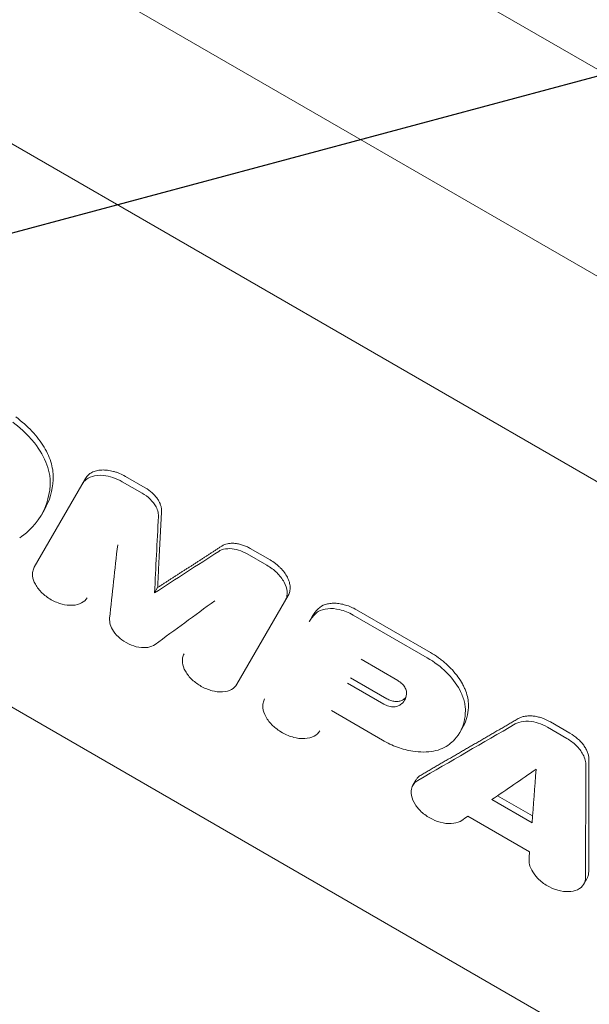
# Model space of a CAD drawing. Units: millimetres. Extents: x -6489 to 6162, y -5668 to 5858.
# Drawn here: x 2443 to 2542, y -1194 to -1024 of the extents above; entities that cross this region are included whole.
import ezdxf

# ---------------------------------------------------------------- set-up
doc = ezdxf.new("R2010")
doc.units = ezdxf.units.MM
doc.header["$LTSCALE"] = 20
doc.linetypes.add('HIDDEN', pattern=[9.524999999999999, 6.35, -3.175])
doc.layers.add('2d', color=230, linetype='Continuous')
doc.layers.add('AS-Free_Space_Hatch', color=31, linetype='HIDDEN')

msp = doc.modelspace()

# ---------------------------------------------------------------- hatches: boundary and pattern name
at = {"layer": 'AS-Free_Space_Hatch'}
h = msp.add_hatch(dxfattribs=at)
h.set_pattern_fill('ANSI31', color=256, scale=100, angle=59.9999951190655)
h.set_pattern_definition([(14.99999511906549, (3274.380047067535, 147.6915526261369), (-82.17502069435487, 306.681456847137), [])])
edge = h.paths.add_edge_path()
edge.add_line((3274.380047067535, 147.6915526261369), (5091.311641320475, -901.3145987902174))
edge.add_arc((4591.311567545178, -1767.339959980464), 1000, -30.00000488093451, 59.99999511906549, ccw=False)
edge.add_arc((4591.311567545178, -1767.339959980464), 1000, 239.9999951190655, 329.9999951190655, ccw=False)
edge.add_line((4091.311493769881, -2633.365321170711), (2274.37989951694, -1584.359169754356))
edge.add_arc((2774.379973292237, -718.3338085641097), 999.9999999999998, 149.9999951190655, 239.9999951190655, ccw=False)
edge.add_arc((2774.379973292237, -718.3338085641096), 1000, 59.99999511906549, 149.9999951190655, ccw=False)

# ---------------------------------------------------------------- linework, layer by layer
at = {"layer": '2d', "lineweight": 0}
for p, q in [((1816.817174830895, -613.79169971964), (2643.871465640214, -1091.291647420099)), ((1823.868895212209, -653.5777656501972), (2650.923186021527, -1131.077713350656)), ((2251.4963494911, -935.9559659446393), (2613.040026315491, -1144.693274599605)), ((2614.89100818756, -1242.966463746206), (2281.21770912265, -1050.320122843214)), ((2445.807433374016, -1118.955025626031), (2454.658700412479, -1103.624179165256)), ((2461.5374483813, -1103.277837717881), (2464.954065164799, -1105.250422049481)), ((2464.423092384459, -1106.17009401677), (2461.006475600961, -1104.19750968517)), ((2447.564492416786, -1109.046473227645), (2447.03348390397, -1109.96620708541)), ((2483.086546051448, -1115.719213241627), (2486.503162834947, -1117.691797573227)), ((2485.972190054608, -1118.611469540515), (2482.55557327111, -1116.638885208914)), ((2467.097707235806, -1122.475111497829), (2466.566693070796, -1123.394855145481)), ((2480.791330064396, -1139.152984847871), (2489.64259710286, -1123.822138387095)), ((2493.765779513999, -1127.457629964089), (2493.234792470718, -1128.377326635522)), ((2513.64311719357, -1134.579365905309), (2500.875295872489, -1127.207861905131)), ((2501.406268632686, -1126.288189972732), (2514.174089953766, -1133.659693972909)), ((2508.538466362301, -1138.491232161585), (2502.210511428608, -1134.837786210736)), ((2500.37982481456, -1138.008628902065), (2506.683794022425, -1141.648226689673)), ((2506.15278951593, -1142.567953608284), (2499.848820308065, -1138.928355820677)), ((2505.910513662053, -1148.788145336291), (2497.094829528101, -1143.698408471754)), ((2519.792046160763, -1146.525870152908), (2519.261048660046, -1147.445584937156)), ((2537.739946517208, -1148.499591266484), (2534.365513838597, -1146.551361935639)), ((2534.89648661893, -1145.63168996836), (2538.270919297542, -1147.579919299205)), ((2511.6910984351, -1155.660862170448), (2511.160064520711, -1156.580640025035)), ((2525.758591282214, -1158.370831088985), (2531.80745222772, -1161.863142074156)), ((2531.718436433952, -1163.038085923508), (2524.785568041588, -1159.035393075462)), ((2531.294007184738, -1168.050534680174), (2520.656875071207, -1161.909184487887)), ((2541.188099851939, -1172.690992571971), (2540.657065937465, -1173.610770426703))]:
    msp.add_line(p, q, dxfattribs=at)
at = {"layer": '2d', "lineweight": 0, "extrusion": (0, 0, -1)}
for centre, major_axis, ratio, start_param, end_param in [((5331.959270018163, 4302.495146218247), (-2293.606212339828, -7900.419476464551), 0.2205456244921232, 0.7517283809270596, 0.7540132428390294), ((5711.949977035921, 4083.107441270747), (5444.194728216604, 6087.477537599679), 0.1928402637492394, -3.880230720981505, -3.87795523105894), ((5780.518005003191, 4043.519677647325), (5584.360052817727, 6003.478849584921), 0.2085777676885642, -3.888280030977618, -3.886658955155588), ((5783.193004388192, 4041.975266257855), (5607.926584925166, 5989.281787550444), 0.2111584192925728, -3.887091448301454, -3.886865975835904)]:
    msp.add_ellipse(centre, major_axis=major_axis, ratio=ratio, start_param=start_param, end_param=end_param, dxfattribs=at)
at = {"layer": '2d', "lineweight": 0}
for centre, major_axis, ratio, start_param, end_param in [((5352.837619948729, 4290.441027025949), (2549.811847181444, 7758.550029064487), 0.1928402637492846, -3.880230720981528, -3.877955231058963), ((5732.828326966511, 4071.053322078434), (-5695.160110197336, -5936.531704674096), 0.2205456244921034, 0.7517283809270492, 0.7540132428390187), ((5381.293495351965, 4274.012022101109), (2053.127180719349, 8031.204846353169), 0.2443835233735845, -3.909804570091887, -3.906533833014195), ((5409.396388204796, 4257.786811717005), (2406.984177135751, 7837.937398827422), 0.2085777676885557, -3.88828003097761, -3.88665895515558), ((5406.721388819466, 4259.331223106665), (2382.905893014651, 7851.248080250753), 0.2111584192928835, -3.887091448301609, -3.886865970573705)]:
    msp.add_ellipse(centre, major_axis=major_axis, ratio=ratio, start_param=start_param, end_param=end_param, dxfattribs=at)
at = {"layer": '2d', "lineweight": 0, "extrusion": (0, 0, -0.9999999999999999)}
msp.add_ellipse((5808.620895787555, 4027.29446845745), major_axis=(5928.663096843345, 5793.663468689104), ratio=0.2443835233735725, start_param=-3.909804570257546, end_param=-3.906533838276348, dxfattribs=at)
at = {"layer": '2d', "lineweight": 0}
for points, knots in [([(2442.631744472953, -1093.03460152307), (2443.660311431132, -1093.788909392966), (2444.584372525959, -1094.607038282555), (2445.818173446243, -1095.927189312594), (2446.204594404432, -1096.38581375018), (2446.903880288189, -1097.307825356836), (2447.219788908503, -1097.774051745374), (2447.782273100951, -1098.717217425673), (2448.029605809429, -1099.195232128669), (2448.452140813685, -1100.157403255675), (2448.623676855118, -1100.632831949557), (2448.888645597515, -1101.572549294614), (2448.983031152324, -1102.03697300029), (2449.092266184808, -1102.954457049561), (2449.106650095054, -1103.408445329993), (2449.08067997031, -1103.848276716617)], [0, 0, 0, 0, 0.003803316639940813, 0.003803316639940813, 0.005704974959911235, 0.005704974959911235, 0.007606633279881658, 0.007606633279881658, 0.00950829159985208, 0.00950829159985208, 0.0114099499198225, 0.0114099499198225, 0.01331160823979294, 0.01331160823979294, 0.01521326655976337, 0.01521326655976337, 0.01521326655976337, 0.01521326655976337]), ([(2448.549687275347, -1104.767983177052), (2448.562069772786, -1104.558281085136), (2448.567608596147, -1104.335864833425), (2448.54563456566, -1103.755115374705), (2448.516802317652, -1103.453278514468), (2448.377376634836, -1102.535512373876), (2448.214954874057, -1101.909655301267), (2447.519179031987, -1100.005384451451), (2446.791479505956, -1098.733849663648), (2444.504939452078, -1095.839136198559), (2443.051761557197, -1094.651694722603), (2442.10076998197, -1093.954276453283)], [-8.79101516090338, -8.79101516090338, -8.79101516090338, -8.79101516090338, -8.165338809109175, -8.165338809109175, -7.507835018011905, -7.507835018011905, -6.194105540786956, -6.194105540786956, -3.567394362281276, -3.567394362281276, 0, 0, 0, 0]), ([(2461.537448381299, -1103.277837717881), (2461.206075892597, -1103.086519750265), (2460.867977910346, -1102.920432991622), (2460.351571619015, -1102.706041710438), (2460.177878717388, -1102.640421260773), (2459.827350518042, -1102.520970718456), (2459.650001340165, -1102.467068303579), (2459.124386914057, -1102.326496704867), (2458.77900565936, -1102.259369291559), (2458.098366102813, -1102.17860439972), (2457.761288889794, -1102.165651238034), (2457.127862163585, -1102.19795076181), (2456.82769194288, -1102.242275873678), (2456.401767161646, -1102.350185423654), (2456.263883284318, -1102.393236386749), (2456.002177190544, -1102.491314859622), (2455.877547903056, -1102.546517206728), (2455.521976994328, -1102.730260342698), (2455.308061627505, -1102.877735576525), (2454.936865315728, -1103.219389254732), (2454.781811134465, -1103.41094510868), (2454.658700412479, -1103.624179165256)], [1.118863022827952e-16, 1.118863022827952e-16, 1.118863022827952e-16, 1.118863022827952e-16, 0.00113099796074913, 0.00113099796074913, 0.00169649694112365, 0.00169649694112365, 0.00226199592149817, 0.00226199592149817, 0.003392993882247238, 0.003392993882247238, 0.004523991842996307, 0.004523991842996307, 0.005654989803745376, 0.005654989803745376, 0.006220488784119909, 0.006220488784119909, 0.006785987764494444, 0.006785987764494444, 0.007916985725243575, 0.007916985725243575, 0.009047983685992708, 0.009047983685992708, 0.009047983685992708, 0.009047983685992708]), ([(2447.564492367982, -1109.046473199468), (2447.567047564284, -1109.042047496696), (2447.569599804977, -1109.037619889425), (2448.464773446357, -1107.482210621877), (2448.968226766983, -1105.752790030996), (2449.08067997031, -1103.848276716617)], [0.008306213382526923, 0.008306213382526923, 0.008306213382526923, 0.008306213382526923, 0.00833000340673586, 0.00833000340673586, 0.01666000681347172, 0.01666000681347172, 0.01666000681347172, 0.01666000681347172]), ([(2454.127716596347, -1104.543870247102), (2454.207308715046, -1104.406012633501), (2454.324312810376, -1104.233242266096), (2454.857862952685, -1103.696895391425), (2455.322702791117, -1103.432843857527), (2456.291532911349, -1103.149590999443), (2456.902915286753, -1103.042821441131), (2458.276265238401, -1103.170959227881), (2458.830783626767, -1103.289447626182), (2459.936466270706, -1103.652385416236), (2460.48619372531, -1103.897124848075), (2461.006475600961, -1104.19750968517)], [-3.664860193030329, -3.664860193030329, -3.664860193030329, -3.664860193030329, -3.106973432174799, -3.106973432174799, -2.05531296650697, -2.05531296650697, -1.247766522698679, -1.247766522698679, -0.7361851755030306, -0.7361851755030306, -0.2215479459453658, -0.2215479459453658, -0.2215479459453658, -0.2215479459453658]), ([(2448.549687275347, -1104.767983177052), (2448.408758130714, -1107.154669432186), (2447.674680902772, -1108.872340749597), (2445.731704642629, -1112.188380510075), (2444.059800770216, -1113.368771590065), (2443.292853984087, -1113.873086854119)], [-30.05106656189174, -30.05106656189174, -30.05106656189174, -30.05106656189174, -19.57977672549914, -19.57977672549914, 0, 0, 0, 0]), ([(2464.954065164798, -1105.250422049481), (2465.383083935493, -1105.498116116056), (2465.775491869181, -1105.78254297385), (2466.311385564634, -1106.262074361813), (2466.478729382866, -1106.42908826584), (2466.784608914839, -1106.770384908474), (2466.924283855732, -1106.945671023251), (2467.176038544021, -1107.305888909432), (2467.287725404553, -1107.490559025071), (2467.476039031169, -1107.856543261225), (2467.553870143051, -1108.039477717769), (2467.676747061396, -1108.405227365563), (2467.721694069363, -1108.588847286149), (2467.775291022782, -1108.945359968329), (2467.784504986344, -1109.119490078898), (2467.775682458817, -1109.289386489997)], [5.551115123125783e-17, 5.551115123125783e-17, 5.551115123125783e-17, 5.551115123125783e-17, 0.001464773696336125, 0.001464773696336125, 0.002197160544504237, 0.002197160544504237, 0.002929547392672351, 0.002929547392672351, 0.003661934240840464, 0.003661934240840464, 0.004394321089008576, 0.004394321089008576, 0.005126707937176689, 0.005126707937176689, 0.005859094785344802, 0.005859094785344802, 0.005859094785344802, 0.005859094785344802]), ([(2467.244703531891, -1110.209069103488), (2467.255381847207, -1110.00344504508), (2467.248068493955, -1109.792185090674), (2467.111616979893, -1109.176429263124), (2466.993475323472, -1108.862314082791), (2466.584347296334, -1108.088455800878), (2466.242430020114, -1107.640121963559), (2465.413183290556, -1106.827537967366), (2464.938115442466, -1106.467442674525), (2464.42309238446, -1106.170094016769)], [-6.144429783767229, -6.144429783767229, -6.144429783767229, -6.144429783767229, -4.885217611530356, -4.885217611530356, -3.633504524345934, -3.633504524345934, -1.78409214193873, -1.78409214193873, 0, 0, 0, 0]), ([(2482.555573271107, -1116.638885208919), (2482.080597992579, -1116.364658144049), (2481.57772561716, -1116.146489635034), (2480.566726149641, -1115.842176578966), (2480.063500857787, -1115.756962921161), (2479.052433857122, -1115.730451064919), (2478.558756959993, -1115.807061916871), (2477.922134943193, -1116.050190332569), (2477.788721908209, -1116.122790164302), (2477.646912613403, -1116.214786439808)], [-5.644243024832811, -5.644243024832811, -5.644243024832811, -5.644243024832811, -4.180528425628165, -4.180528425628165, -2.722787145607676, -2.722787145607676, -1.092003797971894, -1.092003797971894, -0.2606989809296796, -0.2606989809296796, -0.2606989809296796, -0.2606989809296796]), ([(2478.177891540328, -1115.295103826318), (2478.463363369407, -1115.109909988588), (2478.796810527165, -1114.979524537047), (2479.366474092835, -1114.863363380249), (2479.566254433869, -1114.838788299698), (2479.976571882502, -1114.818431283579), (2480.188367898652, -1114.822374267223), (2480.62574945303, -1114.859606931881), (2480.851404456714, -1114.893126347867), (2481.300549041579, -1114.987016267541), (2481.526025364944, -1115.047481328786), (2481.978793394335, -1115.195584849151), (2482.207319561216, -1115.283931358299), (2482.653249245197, -1115.483666714845), (2482.872039663996, -1115.595367939178), (2483.086546051446, -1115.719213241628)], [0, 0, 0, 0, 0.001464815269965718, 0.001464815269965718, 0.002197222904948638, 0.002197222904948638, 0.002929630539931558, 0.002929630539931558, 0.003662038174914478, 0.003662038174914478, 0.004394445809897399, 0.004394445809897399, 0.005126853444880318, 0.005126853444880318, 0.005859261079863239, 0.005859261079863239, 0.005859261079863239, 0.005859261079863239]), ([(2486.503162834945, -1117.691797573229), (2486.834535323647, -1117.883115540845), (2487.14741969352, -1118.09287356355), (2487.591291178043, -1118.432898833787), (2487.734966620148, -1118.55051105605), (2488.013677954803, -1118.794352075018), (2488.149033420366, -1118.920989743843), (2488.533579257637, -1119.305899341457), (2488.764403963784, -1119.57144454617), (2489.174668259566, -1120.120513195154), (2489.354424669255, -1120.405954021088), (2489.64316589566, -1120.970667382792), (2489.754864368788, -1121.252784961188), (2489.87437440129, -1121.675601401712), (2489.906033130079, -1121.816537819797), (2489.95194776276, -1122.09222117596), (2489.966455788704, -1122.227754476696), (2489.985115070111, -1122.627559482126), (2489.964355487354, -1122.886553243595), (2489.85407294088, -1123.378845532435), (2489.765707824845, -1123.608904330521), (2489.64259710286, -1123.822138387095)], [3.947248820392849e-16, 3.947248820392849e-16, 3.947248820392849e-16, 3.947248820392849e-16, 0.001130997960749567, 0.001130997960749567, 0.001696496941124223, 0.001696496941124223, 0.00226199592149888, 0.00226199592149888, 0.003392993882248182, 0.003392993882248182, 0.004523991842997483, 0.004523991842997483, 0.005654989803746784, 0.005654989803746784, 0.006220488784121378, 0.006220488784121378, 0.00678598776449597, 0.00678598776449597, 0.007916985725245088, 0.007916985725245088, 0.009047983685994205, 0.009047983685994205, 0.009047983685994205, 0.009047983685994205]), ([(2445.807433374051, -1118.955025626047), (2445.682652876067, -1119.171151819913), (2445.596502771473, -1119.408917515747), (2445.50224383468, -1119.914854981255), (2445.493802015263, -1120.182299992365), (2445.574120585177, -1120.925362722161), (2445.733539117446, -1121.417243813923), (2446.284848783615, -1122.425619951777), (2446.691811702151, -1122.939068746173), (2447.552166226314, -1123.759319772666), (2448.066950035671, -1124.179501126518), (2449.347054032367, -1124.901023952347), (2449.994493130821, -1125.160393987388), (2451.137853399995, -1125.452427036556), (2451.762835512861, -1125.555991187186), (2453.007432926155, -1125.486598034968), (2453.530296761051, -1125.349240989352), (2454.378619670336, -1124.896885342956), (2454.705804019973, -1124.590930565506), (2454.921630093049, -1124.217108786747)], [-26.38237476577428, -26.38237476577428, -26.38237476577428, -26.38237476577428, -23.91929735471751, -23.91929735471751, -21.47013738315197, -21.47013738315197, -17.33933121409788, -17.33933121409788, -12.90233008751854, -12.90233008751854, -9.523833341224384, -9.523833341224384, -6.490469655799949, -6.490469655799949, -4.113155203735657, -4.113155203735657, -2.019025074393253, -2.019025074393253, 0, 0, 0, 0]), ([(2489.111613286727, -1124.741829468942), (2489.20258577821, -1124.584260468593), (2489.305721920491, -1124.36720774555), (2489.442315420789, -1123.774572418719), (2489.461236447051, -1123.460819863263), (2489.384682743877, -1122.617373107212), (2489.215286883113, -1122.069881836783), (2488.620575649253, -1120.955749451346), (2488.186116346496, -1120.394882778885), (2487.166006168021, -1119.404183120321), (2486.59303709117, -1118.969915691857), (2485.972190054606, -1118.611469540518)], [-9.398425273733103, -9.398425273733103, -9.398425273733103, -9.398425273733103, -7.999224142424695, -7.999224142424695, -6.626139757204067, -6.626139757204067, -4.444054658097473, -4.444054658097473, -2.150677143593345, -2.150677143593345, 0, 0, 0, 0]), ([(2500.875295872489, -1127.207861905132), (2500.495040077333, -1126.988321151499), (2500.099885540323, -1126.797232396736), (2499.298051505982, -1126.4795000504), (2498.893338914953, -1126.353210811316), (2497.784260762162, -1126.099789215269), (2497.096477327858, -1126.047651700726), (2495.834829936042, -1126.171183288068), (2495.273365227295, -1126.344559498919), (2494.571098032613, -1126.763782865259), (2494.422682661015, -1126.888579633651), (2494.281762809404, -1127.027414032555)], [-6.817092621776424, -6.817092621776424, -6.817092621776424, -6.817092621776424, -5.79605927147291, -5.79605927147291, -4.781349405593089, -4.781349405593089, -2.993088475891373, -2.993088475891373, -1.209134556070013, -1.209134556070013, -0.2613802382622225, -0.2613802382622225, -0.2613802382622225, -0.2613802382622225]), ([(2494.812744830871, -1126.10772605916), (2495.136997111048, -1125.78827331229), (2495.547646600109, -1125.547491394293), (2496.285040924319, -1125.305422597746), (2496.545010978013, -1125.247059605606), (2497.09241764974, -1125.173618266165), (2497.381519257093, -1125.158595730919), (2497.981772761357, -1125.174579849745), (2498.287338965736, -1125.205206831492), (2498.90886981152, -1125.309754832918), (2499.227224536183, -1125.384420050797), (2499.863744681414, -1125.575972298543), (2500.177991504647, -1125.691341530816), (2500.798621239387, -1125.960465562062), (2501.106579023194, -1126.115164121288), (2501.406268632686, -1126.288189972732)], [0, 0, 0, 0, 0.002046548856204308, 0.002046548856204308, 0.003069823284306462, 0.003069823284306462, 0.004093097712408616, 0.004093097712408616, 0.00511637214051077, 0.00511637214051077, 0.006139646568612924, 0.006139646568612924, 0.007162920996715078, 0.007162920996715078, 0.008186195424817232, 0.008186195424817232, 0.008186195424817232, 0.008186195424817232]), ([(2466.652502081823, -1132.287266477167), (2466.321384385048, -1132.529453500657), (2465.90528459293, -1132.695067061371), (2464.997399517539, -1132.847208270323), (2464.46497696924, -1132.858368563941), (2463.286445145454, -1132.649841597599), (2462.716448051059, -1132.465777437111), (2461.49327825962, -1131.889473865058), (2460.98900799274, -1131.524425079377), (2460.218028694569, -1130.882855506071), (2459.802798729182, -1130.451806775056), (2459.228738573982, -1129.592223879547), (2459.047483881504, -1129.213434229619), (2458.825646855918, -1128.469153339661), (2458.786111504854, -1128.104831354591), (2458.822735004065, -1127.766749007293)], [-12.31386233590974, -12.31386233590974, -12.31386233590974, -12.31386233590974, -10.48898700469151, -10.48898700469151, -8.8402669375672, -8.8402669375672, -7.376171384994683, -7.376171384994683, -5.568768030018509, -5.568768030018509, -3.34540160136499, -3.34540160136499, -1.676950549632996, -1.676950549632996, 8.881784197001252e-16, 8.881784197001252e-16, 8.881784197001252e-16, 8.881784197001252e-16]), ([(2494.281762809404, -1127.027414032554), (2494.055106348686, -1127.250716236761), (2493.847452976788, -1127.487153363967), (2493.465104409081, -1127.993857526356), (2493.324088897361, -1128.222660665055), (2493.234792470719, -1128.377326635521)], [-1.120419053100011, -1.120419053100011, -1.120419053100011, -1.120419053100011, -0.6601206926601646, -0.6601206926601646, -0.1864096966690482, -0.1864096966690482, -0.1864096966690482, -0.1864096966690482]), ([(2480.791330064431, -1139.152984847887), (2480.578848058297, -1139.521014531952), (2480.256226365014, -1139.822930705177), (2479.417907444765, -1140.277330796731), (2478.894318883747, -1140.419280585674), (2477.659249077838, -1140.492803677671), (2477.038859920126, -1140.392052789976), (2475.896247730557, -1140.106651766691), (2475.240138290168, -1139.847915002331), (2474.063960166155, -1139.189065108948), (2473.539301335474, -1138.80274887737), (2472.59361496783, -1137.913407913301), (2472.185516289866, -1137.405035547928), (2471.618379206361, -1136.392320899424), (2471.449917072239, -1135.893865392315), (2471.361653731015, -1135.137954825279), (2471.368706880338, -1134.866153013781), (2471.462937622062, -1134.351768271981), (2471.550396323943, -1134.110416679666), (2471.677133345435, -1133.890901687186)], [-21.67286350310001, -21.67286350310001, -21.67286350310001, -21.67286350310001, -19.68512174360391, -19.68512174360391, -17.58469905585588, -17.58469905585588, -15.23680243857161, -15.23680243857161, -12.17771731072494, -12.17771731072494, -9.356515770379634, -9.356515770379634, -6.313441755721831, -6.313441755721831, -3.430299925080794, -3.430299925080794, -1.720220954275002, -1.720220954275002, 1.77635683940025e-15, 1.77635683940025e-15, 1.77635683940025e-15, 1.77635683940025e-15]), ([(2513.643117193569, -1134.579365905309), (2514.851101150231, -1135.276795666015), (2515.962915429473, -1136.119660878569), (2517.810895399995, -1137.937403413793), (2518.637773970705, -1138.971696891968), (2519.577693465083, -1140.758034536288), (2519.826705683729, -1141.387326413248), (2520.072230357256, -1142.31569243835), (2520.132674745719, -1142.622768793814), (2520.210135997398, -1143.234156141438), (2520.218685210732, -1143.438505873041), (2520.220113324373, -1143.64976688348)], [-12.385460330067, -12.385460330067, -12.385460330067, -12.385460330067, -8.200881307508208, -8.200881307508208, -4.267063115623668, -4.267063115623668, -2.14879863254168, -2.14879863254168, -1.086540613466579, -1.086540613466579, -8.881784197001252e-16, -8.881784197001252e-16, -8.881784197001252e-16, -8.881784197001252e-16]), ([(2520.751099576005, -1142.730071583223), (2520.745845380117, -1141.953115854074), (2520.586034488738, -1141.150663090742), (2520.201550597181, -1140.117197463257), (2520.114822206691, -1139.908297664526), (2519.924950110949, -1139.493997661398), (2519.821604404405, -1139.2879088377), (2519.486692910184, -1138.672784170411), (2519.23042420778, -1138.266868440445), (2518.649643760491, -1137.463672884606), (2518.322796301349, -1137.064017581708), (2517.621822277439, -1136.299014849862), (2517.24603317319, -1135.930766073255), (2516.644757706501, -1135.399574104018), (2516.438037942314, -1135.226056803904), (2516.011706813893, -1134.886286704168), (2515.791643442701, -1134.719762701714), (2515.120490261664, -1134.237864993145), (2514.655986879713, -1133.937917252197), (2514.174089953765, -1133.659693972909)], [8.886119947416683e-17, 8.886119947416683e-17, 8.886119947416683e-17, 8.886119947416683e-17, 0.003290805437498087, 0.003290805437498087, 0.004113506796872697, 0.004113506796872697, 0.004936208156247307, 0.004936208156247307, 0.006581610874996671, 0.006581610874996671, 0.008227013593746037, 0.008227013593746037, 0.0098724163124954, 0.0098724163124954, 0.01069511767187017, 0.01069511767187017, 0.01151781903124493, 0.01151781903124493, 0.01316322174999448, 0.01316322174999448, 0.01316322174999448, 0.01316322174999448]), ([(2510.058803501194, -1140.53687623026), (2510.05323557888, -1140.41207476477), (2510.038651647639, -1140.318829213877), (2509.923482568025, -1139.931234645822), (2509.796022315014, -1139.685804954411), (2509.489434874832, -1139.26794881441), (2509.328368912909, -1139.091724477857), (2508.961986136173, -1138.766002172465), (2508.757550393918, -1138.617720367745), (2508.5384663623, -1138.491232161587)], [-3.892928234626373, -3.892928234626373, -3.892928234626373, -3.892928234626373, -3.191961495693207, -3.191961495693207, -2.053143622691538, -2.053143622691538, -1.168253952286649, -1.168253952286649, -0.2775763080840878, -0.2775763080840878, -0.2775763080840878, -0.2775763080840878]), ([(2510.058803501194, -1140.536876230261), (2510.076899792674, -1140.942493185627), (2510.009147088645, -1141.322604040299), (2509.712918211324, -1142.001437409022), (2509.486235129407, -1142.29795376685), (2508.98881403781, -1142.702521324285), (2508.823914135764, -1142.796161674253), (2508.644563306031, -1142.882233877006)], [-3.725807924003711, -3.725807924003711, -3.725807924003711, -3.725807924003711, -2.421856156180581, -2.421856156180581, -1.123433575348729, -1.123433575348729, -0.2461962343226364, -0.2461962343226364, -0.2461962343226364, -0.2461962343226364]), ([(2509.175564878359, -1141.962512040522), (2509.411454135857, -1141.849307311865), (2509.619898368704, -1141.711840754223), (2509.856120375576, -1141.502343699094), (2509.907895263652, -1141.452127986651), (2509.956901422828, -1141.400142452658)], [8.355534721610419e-17, 8.355534721610419e-17, 8.355534721610419e-17, 8.355534721610419e-17, 0.001094307103547911, 0.001094307103547911, 0.0014228025911476, 0.0014228025911476, 0.0014228025911476, 0.0014228025911476]), ([(2485.57159971177, -1141.650367780574), (2485.441130425496, -1141.876347246227), (2485.351051273831, -1142.124950685735), (2485.252489281175, -1142.653946014565), (2485.243658302531, -1142.933578010229), (2485.327623222757, -1143.710499026885), (2485.494296853137, -1144.22479023236), (2486.070706469317, -1145.2791024125), (2486.496200678787, -1145.815938026255), (2487.39573589013, -1146.673549335743), (2487.933963521871, -1147.112867207353), (2489.272364984564, -1147.867246480141), (2489.949289348679, -1148.138425987903), (2491.144719553742, -1148.443750436847), (2491.798165492353, -1148.552026389123), (2493.099448842439, -1148.479454249365), (2493.646127602769, -1148.335831142374), (2494.533093714912, -1147.862848415464), (2494.875185394423, -1147.542945447454), (2495.100850273594, -1147.152082354165)], [-27.58382996416633, -27.58382996416633, -27.58382996416633, -27.58382996416633, -25.00859284257553, -25.00859284257553, -22.44790684066773, -22.44790684066773, -18.12897904263357, -18.12897904263357, -13.48991237205116, -13.48991237205116, -9.957539368168886, -9.957539368168886, -6.786021089265968, -6.786021089265968, -4.300440601133685, -4.300440601133685, -2.110953967453948, -2.110953967453948, 0, 0, 0, 0]), ([(2506.152789515929, -1142.567953608285), (2506.417204872863, -1142.720613863495), (2506.698186307105, -1142.838954272181), (2507.288583413306, -1143.008207217093), (2507.595827399907, -1143.05101434736), (2508.022842266145, -1143.042965904617), (2508.159482288945, -1143.028188752032), (2508.416500668004, -1142.973831203581), (2508.536278017612, -1142.934201037202), (2508.644563306031, -1142.882233877006)], [-2.926381760520794, -2.926381760520794, -2.926381760520794, -2.926381760520794, -2.010420128940845, -2.010420128940845, -1.007858907954665, -1.007858907954665, -0.5055030903837907, -0.5055030903837907, 0, 0, 0, 0]), ([(2509.175564878359, -1141.962512040522), (2509.017574611894, -1142.038332556622), (2508.839128529702, -1142.086810539699), (2508.444886509037, -1142.133851074123), (2508.232656940777, -1142.131330646202), (2507.795109998981, -1142.07655931785), (2507.567322526033, -1142.023630239114), (2507.120987227212, -1141.871863845404), (2506.896603675257, -1141.771092382079), (2506.683794022424, -1141.648226689674)], [0, 0, 0, 0, 0.0007262366356856456, 0.0007262366356856456, 0.001452473271371291, 0.001452473271371291, 0.002178709907056937, 0.002178709907056937, 0.002904946542742582, 0.002904946542742582, 0.002904946542742582, 0.002904946542742582]), ([(2519.792079087235, -1146.52588916192), (2519.888711253019, -1146.358493271841), (2519.978323659836, -1146.186903893243), (2520.528775869563, -1145.015837315993), (2520.759156520232, -1143.921479195045), (2520.751099576005, -1142.730071583223)], [0.004202887864454715, 0.004202887864454715, 0.004202887864454715, 0.004202887864454715, 0.005104186477126784, 0.005104186477126784, 0.01020837295425367, 0.01020837295425367, 0.01020837295425367, 0.01020837295425367]), ([(2520.220113324373, -1143.649766883482), (2520.230358558372, -1145.165345493422), (2519.851305205528, -1146.26921842088), (2518.846614792695, -1148.341350807963), (2517.955377375245, -1149.111764436416), (2517.462470785854, -1149.496924212236)], [-18.30448094448693, -18.30448094448693, -18.30448094448693, -18.30448094448693, -11.79191634877359, -11.79191634877359, 0, 0, 0, 0]), ([(2534.896486618929, -1145.631689968361), (2534.416066172495, -1145.354319134794), (2533.920921668247, -1145.13156594318), (2533.157182539322, -1144.875425536662), (2532.900749516481, -1144.804150001664), (2532.397473808071, -1144.693021456629), (2532.14868494318, -1144.652484851371), (2531.657010220717, -1144.602533545574), (2531.413091725951, -1144.593232113756), (2530.947259340555, -1144.606139918975), (2530.723314276558, -1144.628005686636), (2530.293223331216, -1144.702306759833), (2530.085776901293, -1144.755282972584), (2529.698103320474, -1144.890710984165), (2529.517532282595, -1144.972931281142), (2529.350488837451, -1145.069941579687)], [2.860979249076399e-16, 2.860979249076399e-16, 2.860979249076399e-16, 2.860979249076399e-16, 0.001640245390257206, 0.001640245390257206, 0.002460368085385725, 0.002460368085385725, 0.003280490780514244, 0.003280490780514244, 0.004100613475642762, 0.004100613475642762, 0.00492073617077128, 0.00492073617077128, 0.005740858865899799, 0.005740858865899799, 0.006560981561028317, 0.006560981561028317, 0.006560981561028317, 0.006560981561028317]), ([(2528.819509321358, -1145.989625213648), (2528.987651635518, -1145.891976174518), (2529.158788081958, -1145.807984060219), (2529.932470697157, -1145.555173121037), (2530.514204695624, -1145.489534400838), (2531.793042887567, -1145.568520990155), (2532.355312752546, -1145.712926074155), (2533.304776328298, -1146.01354932522), (2533.850397926956, -1146.253959668824), (2534.365513838595, -1146.551361935641)], [-6.903544960537509, -6.903544960537509, -6.903544960537509, -6.903544960537509, -6.018273024676937, -6.018273024676937, -4.364443231216274, -4.364443231216274, -2.62981141473415, -2.62981141473415, -0.2492187758105091, -0.2492187758105091, -0.2492187758105091, -0.2492187758105091]), ([(2538.270919297541, -1147.579919299206), (2538.751339923382, -1147.857290236353), (2539.191822302855, -1148.174721422599), (2539.795516259192, -1148.708068829673), (2539.9854592891, -1148.894508619925), (2540.333337464398, -1149.274793994009), (2540.492837711031, -1149.469983221268), (2540.781934330691, -1149.870810481533), (2540.911948929001, -1150.077399439243), (2541.133686769123, -1150.487276146513), (2541.226723051513, -1150.692151209547), (2541.377422015363, -1151.101771564628), (2541.435266531965, -1151.307913618891), (2541.511819303596, -1151.711362934983), (2541.530899988761, -1151.908852260771), (2541.530408352625, -1152.102021349248)], [0, 0, 0, 0, 0.001640246002783291, 0.001640246002783291, 0.002460369004174862, 0.002460369004174862, 0.003280492005566433, 0.003280492005566433, 0.004100615006958004, 0.004100615006958004, 0.004920738008349575, 0.004920738008349575, 0.005740861009741146, 0.005740861009741146, 0.006560984011132717, 0.006560984011132717, 0.006560984011132717, 0.006560984011132717]), ([(2517.462470785854, -1149.496924212235), (2516.728821961675, -1150.070201224014), (2515.798919147811, -1150.470346587645), (2513.635943498351, -1150.883813070354), (2512.417074272996, -1150.888140208255), (2510.267256642787, -1150.546157751676), (2509.37938137572, -1150.313971471753), (2507.614188234086, -1149.674574090325), (2506.743073508781, -1149.26882391772), (2505.910513662052, -1148.788145336292)], [-14.12265388746084, -14.12265388746084, -14.12265388746084, -14.12265388746084, -9.959831596462312, -9.959831596462312, -5.740162714158682, -5.740162714158682, -2.876365459415128, -2.876365459415128, 0, 0, 0, 0]), ([(2540.99942883653, -1153.021704983211), (2540.999988373804, -1152.802076952072), (2540.982986285629, -1152.568777872322), (2540.818117761158, -1151.905387998115), (2540.688271286615, -1151.572322057779), (2540.230843578751, -1150.70902378843), (2539.836704853509, -1150.192725523308), (2538.879951803519, -1149.256549558303), (2538.332617307087, -1148.841769856593), (2537.739946517207, -1148.499591266486)], [-6.884961462101826, -6.884961462101826, -6.884961462101826, -6.884961462101826, -5.516832224336405, -5.516832224336405, -4.188253064727903, -4.188253064727903, -2.053071765511509, -2.053071765511509, 0, 0, 0, 0]), ([(2511.691065346925, -1155.660843071785), (2511.778063344455, -1155.510034381696), (2511.882506284961, -1155.369744302949), (2512.162841381512, -1155.072886392693), (2512.350222780856, -1154.924898050595), (2512.563852643641, -1154.801278217399)], [0.01494732533508865, 0.01494732533508865, 0.01494732533508865, 0.01494732533508865, 0.0157605427373158, 0.0157605427373158, 0.01681124558647009, 0.01681124558647009, 0.01681124558647009, 0.01681124558647009]), ([(2512.032822371643, -1155.721049763178), (2511.772427857359, -1155.871731525963), (2511.551173952961, -1156.05824107175), (2511.195594634328, -1156.488998593724), (2511.061187662446, -1156.732398608483), (2510.879042360111, -1157.279896058757), (2510.784017753805, -1157.736738516837), (2511.009991344659, -1158.873006679932), (2511.244106370371, -1159.41046325888), (2511.851405161455, -1160.333911715368), (2512.240885513983, -1160.818699750574), (2513.331644663003, -1161.75354423085), (2513.928333427642, -1162.14052804168), (2515.046853936882, -1162.683672298544), (2515.67488232327, -1162.93056955637), (2517.034848346039, -1163.193762810619), (2517.652962436245, -1163.213452298901), (2518.740879403496, -1163.053884031951), (2519.211567469859, -1162.883940526402), (2519.589729103448, -1162.628917676952)], [-31.93659419012887, -31.93659419012887, -31.93659419012887, -31.93659419012887, -27.06269870909045, -27.06269870909045, -22.21742685095509, -22.21742685095509, -17.05898257045346, -17.05898257045346, -12.80481674490586, -12.80481674490586, -9.482590914015347, -9.482590914015347, -6.472195123160922, -6.472195123160922, -4.110989067196611, -4.110989067196611, -2.009521777452183, -2.009521777452183, 0, 0, 0, 0]), ([(2540.965113862211, -1172.425144792496), (2540.964659002131, -1172.885995312583), (2540.845429898475, -1173.308878769521), (2540.383239180581, -1174.054695651459), (2540.027876848796, -1174.368212110701), (2539.069388939977, -1174.825016025436), (2538.52351526598, -1174.905953717664), (2537.465277310685, -1174.944781644878), (2536.815989303311, -1174.863996975632), (2535.384588461767, -1174.458925370415), (2534.76741341626, -1174.139870234128), (2533.774172003602, -1173.564778378039), (2533.211703555199, -1173.137871917648), (2532.18038505908, -1172.10506592191), (2531.855062701596, -1171.590692020246), (2531.495096732223, -1170.904846413851), (2531.369749050191, -1170.58013137937), (2531.213595506941, -1169.942244607787), (2531.183618166414, -1169.630346047845), (2531.204271012718, -1169.334606769022)], [-37.5964185350828, -37.5964185350828, -37.5964185350828, -37.5964185350828, -35.60566799154051, -35.60566799154051, -33.49165016469873, -33.49165016469873, -31.12930268343633, -31.12930268343633, -28.07992108798264, -28.07992108798264, -24.44322647860753, -24.44322647860753, -18.73959861429817, -18.73959861429817, -12.00717329616535, -12.00717329616535, -6.020484634810881, -6.020484634810881, 0, 0, 0, 0]), ([(2541.188132935956, -1172.691011677835), (2541.275238074371, -1172.540264846671), (2541.344511355409, -1172.379669559637), (2541.461430248065, -1171.988463276516), (2541.495901181564, -1171.752192050253), (2541.496144134293, -1171.505373246574)], [0.01494732533793474, 0.01494732533793474, 0.01494732533793474, 0.01494732533793474, 0.01576054274078022, 0.01576054274078022, 0.01681124559016563, 0.01681124559016563, 0.01681124559016563, 0.01681124559016563])]:
    msp.add_open_spline(points, degree=3, knots=knots, dxfattribs=at)
for points, weights in [([(2467.775682458817, -1109.289386489997), (2467.547197725561, -1113.689342857552), (2467.321205886228, -1118.084586439219), (2467.097707235806, -1122.475111497828)], [1, 0.9999995648957573, 0.9999995648957573, 1]), ([(2478.177891540328, -1115.295103826318), (2474.481660220375, -1117.692956060936), (2470.788263845187, -1120.086292992793), (2467.097707235806, -1122.475111497828)], [1, 0.9999995648957573, 0.9999995648957573, 1]), ([(2512.563852643641, -1154.801278217399), (2518.153532437193, -1151.566733782983), (2523.749082824044, -1148.322952011636), (2529.350488837451, -1145.069941579687)], [1, 0.9999991084139342, 0.9999991084139342, 1]), ([(2541.496144134293, -1171.505373246574), (2541.502501064234, -1165.04728629651), (2541.513922480528, -1158.579496564126), (2541.530408352625, -1152.102021349248)], [1, 0.9999991084111557, 0.9999991084111557, 1])]:
    msp.add_rational_spline(points, weights, degree=3, dxfattribs=at)
msp.add_open_spline([(2493.765779513999, -1127.457629964088), (2494.049387095951, -1126.966407151), (2494.399887377348, -1126.514472458976), (2494.812744830871, -1126.10772605916)], degree=3, dxfattribs=at)

doc.saveas('drawing.dxf')
